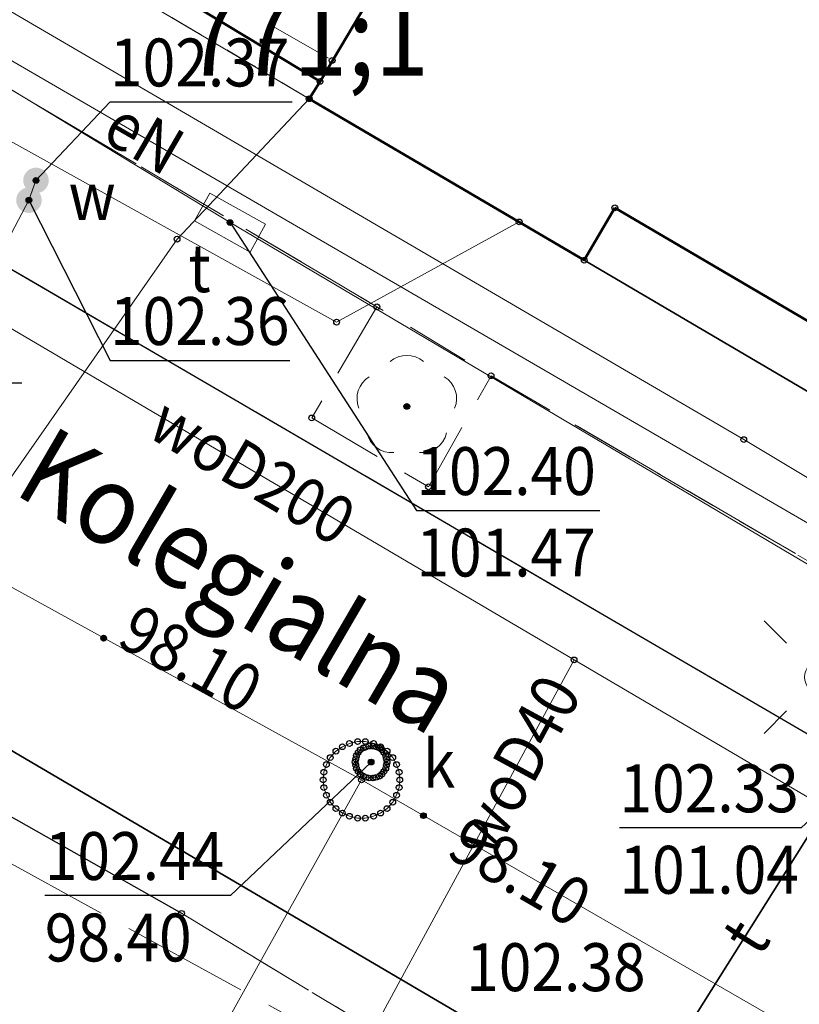
# Model space of a CAD drawing. Extents: x 7408678 to 7412252, y 5823416 to 5826116.
# Drawn here: x 7411307 to 7411319, y 5824165 to 5824180 of the extents above; entities that cross this region are included whole.
import ezdxf
from ezdxf.enums import TextEntityAlignment as Align

# ---------------------------------------------------------------- set-up
doc = ezdxf.new("R2010")
doc.units = 0
doc.header["$MEASUREMENT"] = 0
for name, pattern in [('1.5_0.5', [2, 1.5, -0.5]), ('218-500', [1, 0.5, -0.5]), ('219-500', [0, 0]), ('mz1.0_0.5', [1.5, 1, -0.5]), ('mz2.0_0.5', [2.5, 2, -0.5])]:
    doc.linetypes.add(name, pattern=pattern)
doc.layers.get('0').update_dxf_attribs({"color": 2, "linetype": 'CONTINUOUS', "lineweight": 5})
for name, color, linetype in [('203-Punkt załamania granicy działki nie stabilizowany', 7, 'CONTINUOUS'), ('218-Granica użytku', 7, 'CONTINUOUS'), ('219-Linia granicy', 7, 'CONTINUOUS'), ('312-Budynek (powierzchnia)', 7, 'CONTINUOUS'), ('312-Numer ewidencyjny budynku', 7, 'CONTINUOUS'), ('994-Nazwa ulicy', 7, 'CONTINUOUS'), ('chodnik (powierzchnia)', 7, 'CONTINUOUS'), ('drzewo liściaste (punkt)', 7, 'CONTINUOUS'), ('jezdnia (powierzchnia)', 7, 'CONTINUOUS'), ('komora podziemna - przewód kanalizacyjny (powierzchnia)', 7, 'CONTINUOUS'), ('krawężnik (linia)', 7, 'CONTINUOUS'), ('latarnia (punkt)', 7, 'CONTINUOUS'), ('ogrodzenie trwałe (linia)', 7, 'CONTINUOUS'), ('plac (powierzchnia)', 7, 'CONTINUOUS'), ('przewód ciepłowniczy - projektowany lub w budowie (linia) - ob. projektowany', 7, 'CONTINUOUS'), ('przewód elektroenergetyczny (linia)', 7, 'CONTINUOUS'), ('przewód elektroenergetyczny (linia)-Atr1', 7, 'CONTINUOUS'), ('przewód kanalizacyjny (linia)', 7, 'CONTINUOUS'), ('przewód telekomunikacyjny (linia)', 7, 'CONTINUOUS'), ('przewód telekomunikacyjny (linia)-Atr1', 7, 'CONTINUOUS'), ('przewód wodociągowy (linia)', 7, 'CONTINUOUS'), ('przewód wodociągowy (linia)-Atr1', 7, 'CONTINUOUS'), ('Punkt budynku', 7, 'CONTINUOUS'), ('punkt o określonej wysokości (sieć kanalizacyjna)', 7, 'CONTINUOUS'), ('punkt o określonej wysokości (sieć kanalizacyjna)-Atr2', 7, 'CONTINUOUS'), ('punkt o określonej wysokości (sieć kanalizacyjna)-Atr3', 7, 'CONTINUOUS'), ('punkt o określonej wysokości (sieć telekomunikacyjna)', 7, 'CONTINUOUS'), ('punkt o określonej wysokości (sieć telekomunikacyjna)-Atr2', 7, 'CONTINUOUS'), ('punkt o określonej wysokości (sieć telekomunikacyjna)-Atr3', 7, 'CONTINUOUS'), ('punkt o określonej wysokości (sieć wodociągowa)', 7, 'CONTINUOUS'), ('punkt o określonej wysokości (sieć wodociągowa)-Atr2', 7, 'CONTINUOUS'), ('Punkt roboczy BDOT GESUT K1', 7, 'CONTINUOUS'), ('rura ochronna - przewód kanalizacyjny (linia)', 7, 'CONTINUOUS'), ('rura ochronna - przewód telekomunikacyjny (linia)', 7, 'CONTINUOUS'), ('studzienka prostokątna - przewód telekomunikacyjny (punkt)', 7, 'CONTINUOUS'), ('studzienka prostokątna - przewód telekomunikacyjny (punkt)-Atr17', 7, 'CONTINUOUS'), ('właz (powierzchnia)', 7, 'CONTINUOUS'), ('właz (powierzchnia)-Atr17', 7, 'CONTINUOUS'), ('zasuwa (punkt)', 7, 'CONTINUOUS'), ('zasuwa (punkt)-Atr17', 7, 'CONTINUOUS')]:
    doc.layers.add(name, color=color, linetype=linetype)
doc.styles.get("Standard").update_dxf_attribs({"font": 'txt', "width": 0.75})
doc.linetypes.add('902-500', pattern='A,3.75,0,[1,ksztalty.shx,S=0.5,R=0,X=0,Y=0],3.75', length=7.5)

# ---------------------------------------------------------------- blocks, each defined once
blk = doc.blocks.new('PUNKTBUD')
at = {"color": 0}
blk.add_circle((0, 0), 0.045, dxfattribs=at)
blk = doc.blocks.new('203')
at = {"linetype": 'Continuous', "lineweight": 0}
h = blk.add_hatch(color=0, dxfattribs=at)
edge = h.paths.add_edge_path()
edge.add_arc((0, 0), 0.045, 0, 360)
blk = doc.blocks.new('PW01')
at = {"linetype": 'Continuous', "lineweight": 13}
h = blk.add_hatch(color=0, dxfattribs=at)
edge = h.paths.add_edge_path()
edge.add_arc((0, 0), 0.045, 0, 360)
blk = doc.blocks.new('US15B')
at = {"color": 0, "linetype": 'Continuous', "lineweight": 0}
blk.add_lwpolyline([(-0.5, -0.25), (0.5, -0.25), (0.5, 0.25), (-0.5, 0.25)], close=True, dxfattribs=at)
blk = doc.blocks.new('SM01')
at = {"color": 0, "linetype": 'Continuous', "lineweight": 13}
for p, q in [((-0.53, 0.531), (-0.883, 0.884)), ((0.531, 0.531), (0.884, 0.884)), ((-0.53, -0.53), (-0.883, -0.883)), ((0.531, -0.53), (0.884, -0.883))]:
    blk.add_line(p, q, dxfattribs=at)
blk.add_circle((0, 0), 0.25, dxfattribs=at)
blk = doc.blocks.new('US25')
at = {"linetype": 'Continuous', "lineweight": 0}
h = blk.add_hatch(color=0, dxfattribs=at)
edge = h.paths.add_edge_path()
edge.add_arc((0, 0), 0.2, 0, 360)
blk = doc.blocks.new('OP021')
at = {"linetype": 'Continuous', "lineweight": 13}
h = blk.add_hatch(color=0, dxfattribs=at)
edge = h.paths.add_edge_path()
edge.add_arc((0, 0), 0.05, 0, 360)
at = {"color": 0, "linetype": 'Continuous', "lineweight": 13}
for centre, start, end in [((0, 0.4), 49.272, 130.728), ((-0.38, 0.124), 121.308, 202.548), ((0.38, 0.124), 337.452, 58.692), ((-0.235, -0.324), 193.221, 274.871), ((0.235, -0.324), 265.129, 346.779)]:
    blk.add_arc(centre, 0.4, start, end, dxfattribs=at)
blk = doc.blocks.new('PIKIETAW1891')
at = {"color": 0}
blk.add_circle((0, 0), 0.045, dxfattribs=at)

msp = doc.modelspace()

# ---------------------------------------------------------------- linework, layer by layer
at = {"layer": '218-Granica użytku', "color": 3, "linetype": '218-500', "lineweight": 18, "flags": 128}
for points in [[(7411279.17, 5824198.09), (7411311.44, 5824179.03)], [(7411311.44, 5824179.03), (7411279.17, 5824198.09)], [(7411311.44, 5824179.03), (7411331.32, 5824167.36)], [(7411331.32, 5824167.36), (7411311.44, 5824179.03)]]:
    msp.add_lwpolyline(points, dxfattribs=at)
at = {"layer": '219-Linia granicy', "color": 7, "linetype": '219-500', "lineweight": 18, "flags": 128}
for points in [[(7411311.44, 5824179.03), (7411325.27, 5824202.32)], [(7411279.17, 5824198.09), (7411311.44, 5824179.03)], [(7411311.44, 5824179.03), (7411331.32, 5824167.36)]]:
    msp.add_lwpolyline(points, dxfattribs=at)
at = {"layer": '312-Budynek (powierzchnia)', "color": 7, "linetype": 'Continuous', "lineweight": 50, "flags": 128}
for points in [[(7411311.61, 5824179.3), (7411320.73, 5824194.65)], [(7411320.73, 5824194.65), (7411311.61, 5824179.3)], [(7411320.73, 5824194.65), (7411311.61, 5824179.3)], [(7411311.61, 5824179.3), (7411305.93, 5824182.73)], [(7411311.44, 5824179.03), (7411311.61, 5824179.3)], [(7411311.61, 5824179.3), (7411311.44, 5824179.03)], [(7411315.75, 5824176.5), (7411311.44, 5824179.03)], [(7411311.44, 5824179.03), (7411315.75, 5824176.5)], [(7411316.23, 5824177.32), (7411315.75, 5824176.5)], [(7411316.23, 5824177.32), (7411315.75, 5824176.5)], [(7411319.25, 5824175.55), (7411316.23, 5824177.32)], [(7411319.25, 5824175.55), (7411316.23, 5824177.32)]]:
    msp.add_lwpolyline(points, dxfattribs=at)
at = {"layer": 'chodnik (powierzchnia)', "color": 7, "linetype": 'mz1.0_0.5', "lineweight": 18, "flags": 128}
for points in [[(7411211.31, 5824233.29), (7411211.13, 5824232.99), (7411227.23, 5824223.54), (7411250.78, 5824209.37), (7411252.16, 5824211.66), (7411258.75, 5824207.52), (7411260.6, 5824206.47), (7411298.87, 5824183.86), (7411312.5, 5824175.77), (7411314.29, 5824174.69), (7411332.64, 5824163.97), (7411342.77, 5824158.06), (7411344.5, 5824157.05), (7411352.98, 5824152.09), (7411354.59, 5824151.17), (7411368.65, 5824142.96), (7411370.6, 5824141.89), (7411369.59, 5824140.16), (7411369.41, 5824139.85), (7411371.96, 5824138.36), (7411376.18, 5824141.47), (7411355.87, 5824153.2), (7411355.45, 5824152.47), (7411353.54, 5824153.57), (7411353.96, 5824154.3), (7411344.37, 5824159.84), (7411334, 5824165.87), (7411333.14, 5824166.37), (7411331.41, 5824167.31), (7411327.26, 5824169.74), (7411315.75, 5824176.5), (7411311.44, 5824179.03), (7411311.8, 5824179.63), (7411306.08, 5824182.92), (7411302.82, 5824184.76), (7411301.69, 5824185.4), (7411301.43, 5824184.94), (7411282.87, 5824195.9), (7411280.03, 5824197.58), (7411279.17, 5824198.09), (7411278.05, 5824198.75), (7411277.82, 5824198.37), (7411276.13, 5824199.36), (7411276.36, 5824199.74), (7411266.94, 5824205.26), (7411266.57, 5824204.62), (7411264.6, 5824205.77), (7411264.97, 5824206.41), (7411256.86, 5824211.16), (7411256.58, 5824210.68), (7411254.44, 5824211.93), (7411254.73, 5824212.41), (7411246.74, 5824217.09), (7411244.95, 5824218.13), (7411244.8, 5824217.9), (7411243.78, 5824218.52), (7411243.91, 5824218.73), (7411231.92, 5824225.66), (7411231.75, 5824225.36), (7411229.97, 5824226.42), (7411230.12, 5824226.7), (7411229.09, 5824227.3), (7411220.04, 5824232.53), (7411217.38, 5824234.05), (7411217.21, 5824233.76), (7411215.38, 5824234.81), (7411215.55, 5824235.1), (7411213.28, 5824236.41), (7411212.91, 5824235.81)], [(7411205.4, 5824224.25), (7411204.25, 5824222.45), (7411207, 5824220.82), (7411207.2, 5824221.16), (7411208.82, 5824220.2), (7411208.62, 5824219.86), (7411211.06, 5824218.41), (7411211.42, 5824219.02), (7411213.1, 5824218.03), (7411212.73, 5824217.42), (7411216.07, 5824215.44), (7411217.19, 5824217.3), (7411217.45, 5824217.15), (7411218.45, 5824218.98), (7411220.22, 5824217.96), (7411219.16, 5824216.18), (7411233.41, 5824207.61), (7411247.61, 5824199.31), (7411268.31, 5824187.02), (7411289.36, 5824174.58), (7411288.25, 5824172.68), (7411291.38, 5824170.83), (7411302.69, 5824164.15), (7411302.73, 5824164.22), (7411306.74, 5824161.79), (7411306.79, 5824161.87), (7411307.13, 5824161.66), (7411308.92, 5824160.59), (7411309.28, 5824160.35), (7411309.23, 5824160.28), (7411313.49, 5824157.72), (7411318.99, 5824154.47), (7411319.03, 5824154.54), (7411328.34, 5824148.91), (7411332.15, 5824146.67), (7411332.2, 5824146.74), (7411338.53, 5824143.01), (7411343.69, 5824139.95), (7411347.04, 5824137.98), (7411348.85, 5824136.88), (7411352.07, 5824134.99), (7411355.71, 5824132.73), (7411368.22, 5824125.17), (7411364.53, 5824118.93), (7411365.87, 5824118.14), (7411362.46, 5824112.31), (7411361.1, 5824113.12), (7411357.57, 5824107.14), (7411351.45, 5824096.65), (7411355.49, 5824094.37), (7411356.99, 5824094.84), (7411360.42, 5824100.74), (7411370.49, 5824117.86), (7411370.88, 5824118.78), (7411371.33, 5824120.74), (7411371.45, 5824122.75), (7411371.09, 5824124.15), (7411370.55, 5824125.49), (7411369.83, 5824126.75), (7411366.62, 5824129.2), (7411356.29, 5824135.28), (7411350.16, 5824138.88), (7411337.1, 5824146.48), (7411335.38, 5824147.51), (7411330.93, 5824150.46), (7411326.67, 5824153.69), (7411322.63, 5824157.18), (7411320.32, 5824159.08), (7411318.67, 5824160.28), (7411312.91, 5824164.17), (7411312.02, 5824164.71), (7411309.44, 5824166.27), (7411306.85, 5824167.74), (7411303.29, 5824169.65), (7411299.76, 5824171.56), (7411295.5, 5824173.99), (7411294.37, 5824174.63), (7411245.62, 5824203.2), (7411218.58, 5824219.28), (7411206.67, 5824226.26), (7411206.44, 5824225.85)]]:
    msp.add_lwpolyline(points, close=True, dxfattribs=at)
at = {"layer": 'jezdnia (powierzchnia)', "color": 7, "linetype": '1.5_0.5', "lineweight": 18, "flags": 128}
msp.add_lwpolyline([(7410789.27, 5824619.78), (7410785.05, 5824616.27), (7410800.21, 5824599.28), (7410809.57, 5824588.49), (7410814.37, 5824583.08), (7410819.47, 5824577.33), (7410824.61, 5824571.13), (7410833.21, 5824561.3), (7410841.63, 5824551.59), (7410854.9, 5824536.34), (7410867.06, 5824522.84), (7410878.12, 5824510.38), (7410890.28, 5824496.54), (7410890.95, 5824495.32), (7410894.82, 5824499.01), (7410890.98, 5824503.52), (7410885.79, 5824509.64), (7410880.65, 5824515.58), (7410881.32, 5824516.15), (7410883.76, 5824516.46), (7410885.03, 5824516.36), (7410885.62, 5824516.11), (7410887.08, 5824515.39), (7410890.46, 5824512.55), (7410896.5, 5824505.63), (7410898.45, 5824503.23), (7410904.89, 5824495.9), (7410909.76, 5824490.27), (7410918.9, 5824479.74), (7410919.85, 5824478.31), (7410920.34, 5824477.72), (7410921.13, 5824477.2), (7410939.72, 5824455.94), (7410940.6, 5824455.18), (7410944.12, 5824450.84), (7410958.56, 5824434.82), (7410969.93, 5824421.66), (7410983.45, 5824406.35), (7410998.25, 5824388.52), (7411041.89, 5824339.67), (7411057.24, 5824322.44), (7411072.45, 5824304.47), (7411073.49, 5824303.87), (7411075.96, 5824302.45), (7411101.38, 5824287.81), (7411114.64, 5824280.17), (7411120.62, 5824276.73), (7411151.71, 5824258.48), (7411155.44, 5824256.29), (7411178.4, 5824242.83), (7411181.78, 5824240.85), (7411218.58, 5824219.28), (7411245.62, 5824203.2), (7411294.37, 5824174.63), (7411295.5, 5824173.99), (7411299.76, 5824171.56), (7411303.29, 5824169.65), (7411306.85, 5824167.74), (7411309.44, 5824166.27), (7411312.02, 5824164.71), (7411312.91, 5824164.17), (7411318.67, 5824160.28), (7411320.32, 5824159.08), (7411322.63, 5824157.18), (7411326.67, 5824153.69), (7411330.93, 5824150.46), (7411335.38, 5824147.51), (7411337.1, 5824146.48), (7411350.16, 5824138.88), (7411356.29, 5824135.28), (7411366.62, 5824129.2), (7411371.96, 5824138.36), (7411366.66, 5824141.46), (7411319.78, 5824168.77), (7411298.29, 5824181.31), (7411255.52, 5824206.52), (7411227.23, 5824223.54), (7411211.13, 5824232.99), (7411186.01, 5824247.74), (7411177.1, 5824252.97), (7411159.18, 5824263.44), (7411126.36, 5824282.55), (7411103.27, 5824296.07), (7411102.01, 5824296.81), (7411096.64, 5824299.86), (7411091.43, 5824303.19), (7411086.4, 5824306.79), (7411082.5, 5824309.98), (7411076.73, 5824315.05), (7411070.95, 5824320.66), (7411055.55, 5824337.72), (7411052.72, 5824341), (7411035.46, 5824360.63), (7411030.9, 5824365.8), (7411008.14, 5824391.62), (7410998.44, 5824402.92), (7410985.49, 5824417.69), (7410975.71, 5824428.7), (7410969.3, 5824436.31), (7410964.98, 5824441.13), (7410947.95, 5824460.47), (7410938.09, 5824471.67), (7410936.08, 5824474), (7410925.4, 5824486.41), (7410924.03, 5824487.89), (7410922.47, 5824489.75), (7410922.15, 5824490.55), (7410922.12, 5824491.41), (7410922.38, 5824492.24), (7410922.91, 5824492.92), (7410929.84, 5824499.61), (7410934.62, 5824504.37), (7410944.92, 5824514.81), (7410952.65, 5824523.65), (7410957.63, 5824529.89), (7410958.17, 5824530.42), (7410958.77, 5824530.88), (7410959.36, 5824530.89), (7410959.89, 5824530.65), (7410964.56, 5824528.23), (7410987.86, 5824515.44), (7410995.79, 5824511.1), (7411003.97, 5824506.85), (7411021.71, 5824496.92), (7411024.6, 5824495.27), (7411033.55, 5824490.17), (7411049.21, 5824481.07), (7411052.6, 5824479.1), (7411074.11, 5824466.35), (7411097.64, 5824452.68), (7411127.96, 5824435), (7411137.14, 5824429.64), (7411158.7, 5824417.05), (7411178.72, 5824405.28), (7411186.23, 5824400.99), (7411196.3, 5824395.1), (7411218.49, 5824382.25), (7411250.43, 5824363.53), (7411263.72, 5824355.74), (7411284.57, 5824343.53), (7411306.56, 5824330.56), (7411311.89, 5824327.44), (7411313.38, 5824326.55), (7411318.43, 5824323.55), (7411337.72, 5824312.19), (7411342, 5824309.72), (7411351.79, 5824312.69), (7411350.74, 5824313.29), (7411345.84, 5824316.23), (7411325.16, 5824328.39), (7411325.15, 5824329.82), (7411313.78, 5824336.54), (7411308.7, 5824339.53), (7411286.6, 5824352.55), (7411273.54, 5824360.24), (7411270.96, 5824360.41), (7411260.77, 5824366.21), (7411257.95, 5824367.85), (7411254.03, 5824370.12), (7411233.25, 5824382.17), (7411219.15, 5824390.49), (7411212.26, 5824394.56), (7411210.47, 5824395.61), (7411207.88, 5824397.12), (7411170.88, 5824418.72), (7411161.97, 5824423.87), (7411161.46, 5824425.03), (7411161.27, 5824426.28), (7411161.52, 5824426.82), (7411163.19, 5824430.39), (7411166.95, 5824437.03), (7411164.34, 5824438.63), (7411159.64, 5824432.02), (7411157.77, 5824429.39), (7411157.11, 5824428.73), (7411156.28, 5824428.29), (7411155.36, 5824428.12), (7411154.44, 5824428.22), (7411153.58, 5824428.6), (7411136.81, 5824438.47), (7411128.02, 5824443.64), (7411115.99, 5824450.61), (7411095.53, 5824462.45), (7411085.68, 5824468.2), (7411080.19, 5824471.42), (7411054.52, 5824486.48), (7411043.87, 5824494.31), (7411043.69, 5824494.78), (7411043.69, 5824495.29), (7411045.38, 5824498.39), (7411042.51, 5824500.17), (7411040.42, 5824497.04), (7411040.04, 5824496.75), (7411039.56, 5824496.67), (7411038.51, 5824497.04), (7411038.23, 5824496.76), (7411031.19, 5824500.99), (7411025.55, 5824504.29), (7411015.78, 5824510.05), (7410999.57, 5824519.05), (7410983.59, 5824527.92), (7410978.52, 5824530.84), (7410972.12, 5824534.86), (7410970.99, 5824535.81), (7410970.04, 5824536.94), (7410969.29, 5824538.21), (7410968.77, 5824539.59), (7410968.52, 5824541.1), (7410968.59, 5824542.63), (7410968.97, 5824544.11), (7410969.64, 5824545.48), (7410970.89, 5824547.68), (7410962.78, 5824551.54), (7410960.07, 5824548.5), (7410959.04, 5824547.62), (7410957.89, 5824546.9), (7410956.65, 5824546.37), (7410955.29, 5824546.23), (7410953.93, 5824546.31), (7410952.6, 5824546.62), (7410950.13, 5824547.52), (7410947.71, 5824548.52), (7410945.58, 5824549.71), (7410943.82, 5824551.03), (7410927.94, 5824560.28), (7410923.86, 5824562.56), (7410901.94, 5824575.13), (7410884.58, 5824585.41), (7410876.74, 5824589.9), (7410862.03, 5824598.42), (7410840.4, 5824611.12), (7410826.73, 5824619.11), (7410817.54, 5824624.7), (7410816.84, 5824625.26), (7410816.32, 5824625.99), (7410816.02, 5824626.84), (7410815.94, 5824628.24), (7410816.19, 5824629.63), (7410819.24, 5824636.17), (7410823.7, 5824645.59), (7410833.54, 5824666.21), (7410833.87, 5824666.41), (7410834.26, 5824666.38), (7410834.49, 5824666.32), (7410835.64, 5824665.81), (7410837.17, 5824669.42), (7410835.93, 5824669.88), (7410835.64, 5824670.29), (7410835.64, 5824670.8), (7410837.46, 5824674.94), (7410837.74, 5824675.31), (7410838.08, 5824675.67), (7410838.53, 5824675.88), (7410839.02, 5824675.93), (7410839.37, 5824675.78), (7410841.11, 5824679.77), (7410840.25, 5824680.08), (7410839.91, 5824680.55), (7410839.9, 5824681.12), (7410840.28, 5824682.1), (7410840.55, 5824682.28), (7410840.87, 5824682.27), (7410842, 5824681.82), (7410843.65, 5824685.6), (7410842.47, 5824686), (7410842.19, 5824686.1), (7410842.03, 5824686.35), (7410842.05, 5824686.65), (7410842.87, 5824688.7), (7410843.3, 5824689.15), (7410843.86, 5824689.43), (7410844.48, 5824689.51), (7410845.18, 5824689.3), (7410846.27, 5824692.17), (7410846.47, 5824692.72), (7410845.45, 5824693.13), (7410845.15, 5824693.52), (7410845.05, 5824693.99), (7410845.16, 5824694.47), (7410847.18, 5824699.84), (7410849.62, 5824706.32), (7410850.28, 5824707.92), (7410850.57, 5824708.17), (7410850.95, 5824708.16), (7410852.16, 5824707.71), (7410853.54, 5824711.33), (7410852.17, 5824711.81), (7410851.93, 5824712.1), (7410851.93, 5824712.47), (7410854.67, 5824719.95), (7410858.11, 5824729.69), (7410861.37, 5824738.94), (7410862.79, 5824742.68), (7410863.47, 5824743.75), (7410864.36, 5824744.67), (7410865.41, 5824745.38), (7410866.58, 5824745.88), (7410867.96, 5824745.89), (7410869.34, 5824745.75), (7410871.62, 5824745.24), (7410873.79, 5824744.37), (7410883.7, 5824738.72), (7410887.69, 5824736.42), (7410901.86, 5824728.39), (7410906.9, 5824725.37), (7410918.11, 5824718.99), (7410926.65, 5824714.19), (7410930.44, 5824711.95), (7410950.06, 5824700.63), (7410979.11, 5824683.72), (7411000.93, 5824670.85), (7411022.02, 5824658.75), (7411026.14, 5824656.18), (7411034.55, 5824651), (7411035.35, 5824650.29), (7411035.85, 5824649.33), (7411035.96, 5824648.26), (7411035.73, 5824647.18), (7411035.26, 5824646.19), (7411034.57, 5824645.34), (7411032.37, 5824642.56), (7411038.68, 5824637.57), (7411042.28, 5824642.18), (7411043.28, 5824642.86), (7411044.07, 5824643.28), (7411044.95, 5824643.34), (7411045.79, 5824643.03), (7411051.57, 5824639.73), (7411061.8, 5824633.77), (7411082.21, 5824621.93), (7411106.73, 5824607.74), (7411118.16, 5824601.15), (7411136.39, 5824590.64), (7411142.33, 5824587.27), (7411144.72, 5824586.2), (7411146.18, 5824585.36), (7411147.46, 5824584.82), (7411150.79, 5824583.55), (7411166.18, 5824579.1), (7411182.82, 5824574.09), (7411184.7, 5824573.52), (7411184.88, 5824573.47), (7411193.2, 5824571.1), (7411210.06, 5824566.29), (7411212.67, 5824565.6), (7411216.42, 5824564.6), (7411219.58, 5824563.87), (7411221.59, 5824573.01), (7411217.74, 5824573.93), (7411216.76, 5824574.27), (7411215.85, 5824574.77), (7411214.85, 5824576.09), (7411214.17, 5824577.59), (7411213.86, 5824579.22), (7411213.93, 5824580.87), (7411226.62, 5824612.77), (7411230.84, 5824614.34), (7411232.37, 5824617.88), (7411235.61, 5824625.85), (7411236.39, 5824625.54), (7411238.04, 5824629.83), (7411236.97, 5824630.21), (7411236.03, 5824631.14), (7411235.38, 5824632.3), (7411235.09, 5824633.6), (7411235.18, 5824634.92), (7411243.05, 5824654.7), (7411243.52, 5824654.49), (7411247.39, 5824653.28), (7411256.01, 5824675.88), (7411256.6, 5824680.32), (7411259.21, 5824686.59), (7411254.92, 5824688.35), (7411254.41, 5824687.62), (7411253.96, 5824686.43), (7411253.07, 5824686.77), (7411253.52, 5824687.95), (7411253.98, 5824688.74), (7411256.5, 5824694.76), (7411262.52, 5824692.33), (7411266.94, 5824703.63), (7411257.28, 5824707.58), (7411256.59, 5824705.87), (7411254.82, 5824702.27), (7411254.42, 5824701.28), (7411252.78, 5824697.23), (7411252.74, 5824696.72), (7411252.44, 5824696.03), (7411252.2, 5824695.78), (7411250.22, 5824690.65), (7411245.13, 5824677.51), (7411243.39, 5824673.22), (7411238.01, 5824659.46), (7411235.59, 5824653.32), (7411235.59, 5824652.91), (7411235.27, 5824652.65), (7411233.7, 5824648.72), (7411233.67, 5824648.34), (7411233.17, 5824647.06), (7411232.93, 5824646.69), (7411232.51, 5824646.52), (7411226.38, 5824631.31), (7411226.68, 5824631.04), (7411226.78, 5824630.65), (7411226.65, 5824630.27), (7411226.03, 5824628.81), (7411222.04, 5824630.32), (7411220.15, 5824625.57), (7411223.38, 5824624.27), (7411223.78, 5824623.93), (7411223.94, 5824623.43), (7411223.82, 5824622.92), (7411223.57, 5824621.72), (7411217.48, 5824604.32), (7411215.99, 5824600.55), (7411210.35, 5824586.55), (7411209.47, 5824584.23), (7411208.35, 5824582.01), (7411207.91, 5824581.41), (7411207.49, 5824580.84), (7411206.41, 5824579.87), (7411205.16, 5824579.13), (7411203.79, 5824578.66), (7411202.36, 5824578.47), (7411200.91, 5824578.57), (7411196.25, 5824579.88), (7411194.98, 5824580.29), (7411190.23, 5824581.54), (7411184.73, 5824583.08), (7411181.61, 5824583.95), (7411167.44, 5824588.07), (7411165.9, 5824588.44), (7411159.44, 5824590.18), (7411156.5, 5824591.01), (7411149.39, 5824593.86), (7411145.44, 5824595.61), (7411143.02, 5824596.97), (7411128.46, 5824605.41), (7411108.44, 5824617.09), (7411098.06, 5824623.11), (7411084.46, 5824630.98), (7411081.54, 5824632.64), (7411070.87, 5824638.73), (7411057.44, 5824646.63), (7411051.86, 5824649.89), (7411051.2, 5824650.54), (7411050.76, 5824651.36), (7411050.63, 5824652.15), (7411050.75, 5824652.95), (7411051.12, 5824653.66), (7411045.12, 5824659.32), (7411043.72, 5824657.8), (7411042.28, 5824656.05), (7411041.28, 5824655.57), (7411040.18, 5824655.41), (7411039.08, 5824655.57), (7411038.08, 5824656.05), (7411035.14, 5824657.83), (7411024.47, 5824664.28), (7411010.68, 5824672.21), (7410998.11, 5824679.41), (7410977.01, 5824691.59), (7410964.38, 5824699), (7410959.85, 5824701.74), (7410958.24, 5824702.58), (7410939.45, 5824713.51), (7410931.84, 5824717.88), (7410916.15, 5824726.86), (7410899.98, 5824736.11), (7410890.68, 5824741.55), (7410883.78, 5824745.27), (7410870.29, 5824753.52), (7410868.79, 5824754.39), (7410865.13, 5824756.59), (7410859.05, 5824760.04), (7410858.91, 5824759.62), (7410857.34, 5824755.24), (7410859.37, 5824753.93), (7410860.03, 5824753.13), (7410860.45, 5824752.18), (7410860.52, 5824750.66), (7410860.3, 5824749.15), (7410858.98, 5824745.19), (7410856.84, 5824739.38), (7410855.32, 5824735.24), (7410850.75, 5824722.45), (7410846.06, 5824710.44), (7410842.32, 5824700.66), (7410840.36, 5824695.56), (7410835.94, 5824683.91), (7410832.85, 5824675.99), (7410830.67, 5824671.25), (7410829.6, 5824668.92), (7410827.48, 5824664.64), (7410825.52, 5824660.15), (7410821.17, 5824659.03), (7410813.29, 5824642.54), (7410814.86, 5824638.76), (7410814.83, 5824637.74), (7410814.6, 5824636.74), (7410814.2, 5824635.8), (7410812.24, 5824632.89), (7410811.48, 5824632.04), (7410810.93, 5824631.63), (7410810.55, 5824631.36), (7410809.51, 5824630.89), (7410808.13, 5824630.81), (7410806.77, 5824631.01), (7410805.47, 5824631.47), (7410804.28, 5824632.17), (7410803.72, 5824632.62), (7410795.6, 5824619.59), (7410797.09, 5824618.41), (7410798.68, 5824616.98), (7410799.89, 5824615.7), (7410800.14, 5824615.41), (7410800.4, 5824614.21), (7410800.48, 5824612.98), (7410800.36, 5824611.76), (7410799.92, 5824610.62), (7410798.89, 5824609.91), (7410797.85, 5824610.09), (7410794.95, 5824613.26)], close=True, dxfattribs=at)
at = {"layer": 'komora podziemna - przewód kanalizacyjny (powierzchnia)', "color": 34, "linetype": 'Continuous', "lineweight": 18, "flags": 128}
msp.add_lwpolyline([(7411311.67, 5824168.48), (7411311.71, 5824168.6), (7411311.77, 5824168.71), (7411311.86, 5824168.81), (7411311.96, 5824168.88), (7411312.07, 5824168.93), (7411312.2, 5824168.96), (7411312.32, 5824168.96), (7411312.45, 5824168.93), (7411312.56, 5824168.88), (7411312.66, 5824168.81), (7411312.75, 5824168.71), (7411312.81, 5824168.6), (7411312.85, 5824168.48), (7411312.86, 5824168.36), (7411312.85, 5824168.24), (7411312.81, 5824168.12), (7411312.75, 5824168.01), (7411312.66, 5824167.91), (7411312.56, 5824167.84), (7411312.45, 5824167.79), (7411312.32, 5824167.76), (7411312.2, 5824167.76), (7411312.07, 5824167.79), (7411311.96, 5824167.84), (7411311.86, 5824167.91), (7411311.77, 5824168.01), (7411311.71, 5824168.12), (7411311.67, 5824168.24), (7411311.66, 5824168.36)], close=True, dxfattribs=at)
at = {"layer": 'krawężnik (linia)', "color": 7, "linetype": 'Continuous', "lineweight": 25, "flags": 128}
for points in [[(7411103.27, 5824296.07), (7411126.36, 5824282.55), (7411159.18, 5824263.44), (7411162.65, 5824261.42), (7411177.1, 5824252.97), (7411182.47, 5824249.82), (7411186.01, 5824247.74), (7411211.13, 5824232.99), (7411227.23, 5824223.54), (7411255.52, 5824206.52), (7411298.29, 5824181.31), (7411319.78, 5824168.77), (7411366.66, 5824141.46), (7411369.41, 5824139.85), (7411371.96, 5824138.36)], [(7411294.37, 5824174.63), (7411295.5, 5824173.99), (7411299.76, 5824171.56), (7411303.29, 5824169.65), (7411306.85, 5824167.74), (7411309.44, 5824166.27)]]:
    msp.add_lwpolyline(points, dxfattribs=at)
at = {"layer": 'ogrodzenie trwałe (linia)', "color": 7, "linetype": '902-500', "lineweight": 35, "flags": 128}
msp.add_lwpolyline([(7411315.75, 5824176.5), (7411327.26, 5824169.74)], dxfattribs=at)
at = {"layer": 'plac (powierzchnia)', "color": 7, "linetype": '1.5_0.5', "lineweight": 18, "flags": 128}
msp.add_lwpolyline([(7411252.16, 5824211.66), (7411258.75, 5824207.52), (7411257.68, 5824205.73), (7411259.43, 5824204.72), (7411260.6, 5824206.47), (7411298.87, 5824183.86), (7411312.5, 5824175.77), (7411311.48, 5824174.03), (7411313.31, 5824172.95), (7411314.29, 5824174.69), (7411332.64, 5824163.97), (7411342.77, 5824158.06), (7411341.81, 5824156.27), (7411343.47, 5824155.27), (7411344.5, 5824157.05), (7411352.98, 5824152.09), (7411352.07, 5824150.25), (7411353.63, 5824149.34), (7411354.59, 5824151.17), (7411368.65, 5824142.96), (7411367.68, 5824141.2), (7411369.59, 5824140.16), (7411369.41, 5824139.85), (7411366.66, 5824141.46), (7411319.78, 5824168.77), (7411298.29, 5824181.31), (7411255.52, 5824206.52), (7411250.78, 5824209.37)], close=True, dxfattribs=at)
at = {"layer": 'przewód ciepłowniczy - projektowany lub w budowie (linia) - ob. projektowany', "color": 3, "linetype": 'mz2.0_0.5', "lineweight": 18, "flags": 128}
msp.add_lwpolyline([(7411286.48, 5824177.63), (7411290.02, 5824175.69), (7411297.28, 5824172.25), (7411312.8, 5824163.74), (7411301.07, 5824143.9), (7411297.47, 5824145.98)], dxfattribs=at)
at = {"layer": 'przewód elektroenergetyczny (linia)', "color": 1, "linetype": 'Continuous', "lineweight": 18, "flags": 128}
for points in [[(7411283.81, 5824193.19), (7411300.39, 5824183.62), (7411305.07, 5824180.62), (7411320.19, 5824171.84)], [(7411292.9, 5824188.57), (7411293.23, 5824188.38), (7411299.57, 5824184.6), (7411318.25, 5824173.69), (7411329.83, 5824166.74), (7411330.55, 5824166.43), (7411330.95, 5824166.7), (7411331.33, 5824167.35)], [(7411331.33, 5824167.35), (7411330.95, 5824166.7), (7411330.55, 5824166.43), (7411329.83, 5824166.74), (7411318.25, 5824173.69), (7411299.57, 5824184.6), (7411293.23, 5824188.38)]]:
    msp.add_lwpolyline(points, dxfattribs=at)
at = {"layer": 'przewód kanalizacyjny (linia)', "color": 34, "linetype": 'Continuous', "lineweight": 18, "flags": 128}
for points in [[(7411305.9, 5824171.86), (7411309.37, 5824176.83), (7411311.44, 5824179.03)], [(7411298.26, 5824176.49), (7411305.9, 5824171.86), (7411312.26, 5824168.36)], [(7411324.24, 5824158.56), (7411299.19, 5824173.27)], [(7411312.26, 5824168.36), (7411307.56, 5824159.92)], [(7411312.26, 5824168.36), (7411327.51, 5824159.57)]]:
    msp.add_lwpolyline(points, dxfattribs=at)
at = {"layer": 'przewód telekomunikacyjny (linia)', "color": 30, "linetype": 'Continuous', "lineweight": 18, "flags": 128}
for points in [[(7411378.02, 5824139.88), (7411373.91, 5824139.77), (7411363.23, 5824145.8), (7411351.37, 5824152.57), (7411347.2, 5824155.08), (7411335.41, 5824162.18), (7411310.2, 5824177.09), (7411292.49, 5824187.84), (7411284.85, 5824192.34), (7411282.46, 5824193.76), (7411260.1, 5824206.95), (7411260.72, 5824208)], [(7411314.73, 5824177.1), (7411311.87, 5824175.53), (7411305.9, 5824178.84)], [(7411315.19, 5824160.09), (7411314.94, 5824160.61), (7411320.31, 5824169.15), (7411321.01, 5824169.34), (7411321.86, 5824169.42), (7411327.9, 5824166.62), (7411339.13, 5824159.33), (7411365.73, 5824143.82), (7411368.84, 5824144.75), (7411369.36, 5824144.65)]]:
    msp.add_lwpolyline(points, dxfattribs=at)
at = {"layer": 'przewód wodociągowy (linia)', "color": 5, "linetype": 'Continuous', "lineweight": 18, "flags": 128}
for points in [[(7411306.17, 5824175.78), (7411307.05, 5824177.44), (7411307.16, 5824177.75)], [(7411306.17, 5824175.78), (7411315.59, 5824170.24)], [(7411315.59, 5824170.24), (7411311.6, 5824162.89)], [(7411315.59, 5824170.24), (7411326.3, 5824163.95)]]:
    msp.add_lwpolyline(points, dxfattribs=at)
at = {"layer": 'punkt o określonej wysokości (sieć kanalizacyjna)-Atr2', "color": 7, "flags": 128}
for points in [[(7411303.67, 5824177.85), (7411304.09, 5824174.58), (7411306.938, 5824174.58)], [(7411312.41, 5824168.64), (7411310.21, 5824166.55), (7411307.298, 5824166.55)]]:
    msp.add_lwpolyline(points, dxfattribs=at)
at = {"layer": 'punkt o określonej wysokości (sieć telekomunikacyjna)-Atr2', "color": 7, "flags": 128}
for points in [[(7411310.2, 5824177.09), (7411313.12, 5824172.58), (7411315.995, 5824172.58)], [(7411321.01, 5824169.34), (7411319.15, 5824167.61), (7411316.302, 5824167.61)]]:
    msp.add_lwpolyline(points, dxfattribs=at)
at = {"layer": 'punkt o określonej wysokości (sieć wodociągowa)-Atr2', "color": 7, "flags": 128}
for points in [[(7411307.16, 5824177.75), (7411308.32, 5824178.98), (7411311.174, 5824178.98)], [(7411307.05, 5824177.44), (7411308.32, 5824174.93), (7411311.137, 5824174.93)]]:
    msp.add_lwpolyline(points, dxfattribs=at)
at = {"layer": 'rura ochronna - przewód kanalizacyjny (linia)', "color": 34, "linetype": 'Continuous', "lineweight": 35, "flags": 128}
msp.add_lwpolyline([(7411299.67, 5824172.99), (7411324.24, 5824158.56), (7411339.27, 5824149.73), (7411381.84, 5824124.73)], dxfattribs=at)
at = {"layer": 'rura ochronna - przewód telekomunikacyjny (linia)', "color": 30, "linetype": 'Continuous', "lineweight": 35, "flags": 128}
msp.add_lwpolyline([(7411314.94, 5824160.61), (7411320.31, 5824169.15)], dxfattribs=at)
at = {"layer": 'właz (powierzchnia)', "color": 7, "linetype": 'Continuous', "lineweight": 18, "flags": 128}
msp.add_lwpolyline([(7411312.66, 5824168.64), (7411312.65, 5824168.59), (7411312.64, 5824168.54), (7411312.61, 5824168.49), (7411312.58, 5824168.45), (7411312.54, 5824168.42), (7411312.49, 5824168.4), (7411312.44, 5824168.39), (7411312.38, 5824168.39), (7411312.33, 5824168.4), (7411312.29, 5824168.42), (7411312.24, 5824168.45), (7411312.21, 5824168.49), (7411312.18, 5824168.54), (7411312.17, 5824168.59), (7411312.16, 5824168.64), (7411312.17, 5824168.69), (7411312.18, 5824168.74), (7411312.21, 5824168.79), (7411312.24, 5824168.83), (7411312.29, 5824168.86), (7411312.33, 5824168.88), (7411312.38, 5824168.89), (7411312.44, 5824168.89), (7411312.49, 5824168.88), (7411312.54, 5824168.86), (7411312.58, 5824168.83), (7411312.61, 5824168.79), (7411312.64, 5824168.74), (7411312.65, 5824168.69)], close=True, dxfattribs=at)

# ---------------------------------------------------------------- block references
at = {"layer": '203-Punkt załamania granicy działki nie stabilizowany', "color": 7, "linetype": 'Continuous', "lineweight": 18}
msp.add_blockref('203', (7411311.44, 5824179.03), dxfattribs=at)
at = {"layer": 'drzewo liściaste (punkt)', "color": 94, "linetype": 'Continuous', "lineweight": 13}
msp.add_blockref('OP021', (7411312.97, 5824174.21), dxfattribs=at)
at = {"layer": 'latarnia (punkt)', "color": 7, "linetype": 'Continuous', "lineweight": 18}
msp.add_blockref('SM01', (7411319.45, 5824169.97), dxfattribs=at)
at = {"layer": 'Punkt budynku', "color": 5, "linetype": 'Continuous', "lineweight": 18}
for p in [(7411311.61, 5824179.3), (7411311.44, 5824179.03), (7411316.23, 5824177.32), (7411315.75, 5824176.5)]:
    msp.add_blockref('PUNKTBUD', p, dxfattribs=at)
at = {"layer": 'punkt o określonej wysokości (sieć kanalizacyjna)', "color": 34, "linetype": 'Continuous', "lineweight": 13}
for p in [(7411308.22, 5824170.58), (7411312.41, 5824168.64), (7411313.23, 5824167.8)]:
    msp.add_blockref('PW01', p, dxfattribs=at)
at = {"layer": 'punkt o określonej wysokości (sieć telekomunikacyjna)', "color": 30, "linetype": 'Continuous', "lineweight": 13}
msp.add_blockref('PW01', (7411310.2, 5824177.09), dxfattribs=at)
at = {"layer": 'punkt o określonej wysokości (sieć wodociągowa)', "color": 5, "linetype": 'Continuous', "lineweight": 13}
for p in [(7411307.16, 5824177.75), (7411307.05, 5824177.44)]:
    msp.add_blockref('PW01', p, dxfattribs=at)
at = {"layer": 'Punkt roboczy BDOT GESUT K1', "color": 6, "linetype": 'Continuous', "lineweight": 18}
for p in [(7411311.8, 5824179.63), (7411311.61, 5824179.3), (7411311.61, 5824179.3), (7411311.44, 5824179.03), (7411311.44, 5824179.03), (7411311.44, 5824179.03), (7411311.44, 5824179.03), (7411307.16, 5824177.75), (7411307.16, 5824177.75), (7411307.16, 5824177.75), (7411307.05, 5824177.44), (7411307.05, 5824177.44), (7411307.05, 5824177.44), (7411316.23, 5824177.32), (7411316.23, 5824177.32), (7411310.2, 5824177.09), (7411310.2, 5824177.09), (7411310.2, 5824177.09), (7411314.73, 5824177.1), (7411309.37, 5824176.83), (7411315.75, 5824176.5), (7411315.75, 5824176.5), (7411315.75, 5824176.5), (7411315.75, 5824176.5), (7411312.5, 5824175.77), (7411312.5, 5824175.77), (7411311.87, 5824175.53), (7411314.29, 5824174.69), (7411314.29, 5824174.69), (7411312.97, 5824174.21), (7411311.48, 5824174.03), (7411318.25, 5824173.69), (7411318.25, 5824173.69), (7411313.31, 5824172.95), (7411308.22, 5824170.58), (7411315.59, 5824170.24), (7411315.59, 5824170.24), (7411315.59, 5824170.24), (7411312.07, 5824168.93), (7411312.2, 5824168.96), (7411312.32, 5824168.96), (7411312.45, 5824168.93), (7411311.86, 5824168.81), (7411311.96, 5824168.88), (7411312.21, 5824168.79), (7411312.24, 5824168.83), (7411312.29, 5824168.86), (7411312.33, 5824168.88), (7411312.38, 5824168.89), (7411312.44, 5824168.89), (7411312.49, 5824168.88), (7411312.54, 5824168.86), (7411312.56, 5824168.88), (7411312.58, 5824168.83), (7411312.61, 5824168.79), (7411312.66, 5824168.81), (7411311.71, 5824168.6), (7411311.77, 5824168.71), (7411312.16, 5824168.64), (7411312.17, 5824168.69), (7411312.17, 5824168.59), (7411312.18, 5824168.74), (7411312.41, 5824168.64), (7411312.64, 5824168.74), (7411312.65, 5824168.69), (7411312.65, 5824168.59), (7411312.66, 5824168.64), (7411312.75, 5824168.71), (7411312.81, 5824168.6), (7411311.67, 5824168.48), (7411312.18, 5824168.54), (7411312.21, 5824168.49), (7411312.24, 5824168.45), (7411312.58, 5824168.45), (7411312.61, 5824168.49), (7411312.64, 5824168.54), (7411312.85, 5824168.48), (7411311.66, 5824168.36), (7411312.26, 5824168.36), (7411312.26, 5824168.36), (7411312.26, 5824168.36), (7411312.29, 5824168.42), (7411312.33, 5824168.4), (7411312.38, 5824168.39), (7411312.44, 5824168.39), (7411312.49, 5824168.4), (7411312.54, 5824168.42), (7411312.86, 5824168.36), (7411311.67, 5824168.24), (7411312.85, 5824168.24), (7411311.71, 5824168.12), (7411311.77, 5824168.01), (7411312.75, 5824168.01), (7411312.81, 5824168.12), (7411311.86, 5824167.91), (7411311.96, 5824167.84), (7411312.56, 5824167.84), (7411312.66, 5824167.91), (7411312.07, 5824167.79), (7411312.2, 5824167.76), (7411312.32, 5824167.76), (7411312.45, 5824167.79), (7411313.23, 5824167.8), (7411309.44, 5824166.27), (7411309.44, 5824166.27), (7411309.44, 5824166.27)]:
    msp.add_blockref('PIKIETAW1891', p, dxfattribs=at)
at = {"layer": 'studzienka prostokątna - przewód telekomunikacyjny (punkt)', "color": 30, "linetype": 'Continuous', "lineweight": 18, "rotation": 330.876}
msp.add_blockref('US15B', (7411310.2, 5824177.09), dxfattribs=at)
at = {"layer": 'zasuwa (punkt)', "color": 7, "linetype": 'Continuous', "lineweight": 13}
for p in [(7411307.16, 5824177.75), (7411307.05, 5824177.44)]:
    msp.add_blockref('US25', p, dxfattribs=at)

# ---------------------------------------------------------------- texts
at = {"layer": '312-Numer ewidencyjny budynku', "color": 7, "linetype": 'Continuous', "lineweight": 18, "oblique": 15, "width": 0.9}
msp.add_text('771;1', height=1.25, dxfattribs=at).set_placement((7411311.4, 5824180.64), align=Align.TOP_CENTER)
at = {"layer": '994-Nazwa ulicy', "color": 7, "linetype": 'Continuous', "lineweight": 25, "oblique": 15, "width": 0.9}
msp.add_text('Kolegialna', height=1.25, rotation=329.735, dxfattribs=at).set_placement((7411307.41, 5824173.94), align=Align.TOP_LEFT)
at = {"layer": 'przewód elektroenergetyczny (linia)-Atr1', "color": 1, "oblique": 15, "width": 0.9}
msp.add_text('eN', height=0.75, rotation=329.856, dxfattribs=at).set_placement((7411308.35, 5824178.72), align=Align.MIDDLE_LEFT)
at = {"layer": 'przewód telekomunikacyjny (linia)-Atr1', "color": 30, "oblique": 15, "width": 0.9}
msp.add_text('t', height=0.75, rotation=57.838, dxfattribs=at).set_placement((7411318.18, 5824165.76), align=Align.MIDDLE_LEFT)
at = {"layer": 'przewód wodociągowy (linia)-Atr1', "color": 5, "oblique": 15, "width": 0.9}
for s, rotation, p in [('woD200', 329.54, (7411309.06, 5824174.08)), ('woD40', 61.504, (7411313.99, 5824167.3))]:
    msp.add_text(s, height=0.75, rotation=rotation, dxfattribs=at).set_placement(p, align=Align.MIDDLE_LEFT)
at = {"layer": 'punkt o określonej wysokości (sieć kanalizacyjna)-Atr2', "color": 34, "oblique": 15, "width": 0.9}
msp.add_text('98.10', height=0.75, rotation=331.175, dxfattribs=at).set_placement((7411308.4, 5824170.48))
msp.add_text('98.10', height=0.75, rotation=330.041, dxfattribs=at).set_placement((7411313.75, 5824167.5), align=Align.MIDDLE_LEFT)
msp.add_text('102.44', height=0.75, dxfattribs=at).set_placement((7411307.298, 5824166.558), align=Align.BOTTOM_LEFT)
at = {"layer": 'punkt o określonej wysokości (sieć kanalizacyjna)-Atr3', "color": 34, "oblique": 15, "width": 0.9}
msp.add_text('98.40', height=0.75, dxfattribs=at).set_placement((7411307.298, 5824165.282), align=Align.BOTTOM_LEFT)
at = {"layer": 'punkt o określonej wysokości (sieć telekomunikacyjna)-Atr2', "color": 30, "oblique": 15, "width": 0.9}
for s, p in [('102.40', (7411313.12, 5824172.588)), ('102.33', (7411316.302, 5824167.618))]:
    msp.add_text(s, height=0.75, dxfattribs=at).set_placement(p, align=Align.BOTTOM_LEFT)
at = {"layer": 'punkt o określonej wysokości (sieć telekomunikacyjna)-Atr3', "color": 30, "oblique": 15, "width": 0.9}
for s, p in [('101.47', (7411313.12, 5824171.312)), ('101.04', (7411316.302, 5824166.343))]:
    msp.add_text(s, height=0.75, dxfattribs=at).set_placement(p, align=Align.BOTTOM_LEFT)
at = {"layer": 'punkt o określonej wysokości (sieć wodociągowa)-Atr2', "color": 5, "oblique": 15, "width": 0.9}
for s, p in [('102.37', (7411308.32, 5824178.988)), ('102.36', (7411308.32, 5824174.938)), ('102.38', (7411313.9, 5824164.817))]:
    msp.add_text(s, height=0.75, dxfattribs=at).set_placement(p, align=Align.BOTTOM_LEFT)
at = {"layer": 'studzienka prostokątna - przewód telekomunikacyjny (punkt)-Atr17', "color": 30, "oblique": 15, "width": 0.9}
msp.add_text('t', height=0.75, dxfattribs=at).set_placement((7411309.55, 5824176))
at = {"layer": 'właz (powierzchnia)-Atr17', "color": 7, "oblique": 15, "width": 0.9}
msp.add_text('k', height=0.75, dxfattribs=at).set_placement((7411313.22, 5824168.99), align=Align.TOP_LEFT)
at = {"layer": 'zasuwa (punkt)-Atr17', "color": 7, "oblique": 15, "width": 0.9}
msp.add_text('w', height=0.75, dxfattribs=at).set_placement((7411307.67, 5824177.13))

doc.saveas('drawing.dxf')
